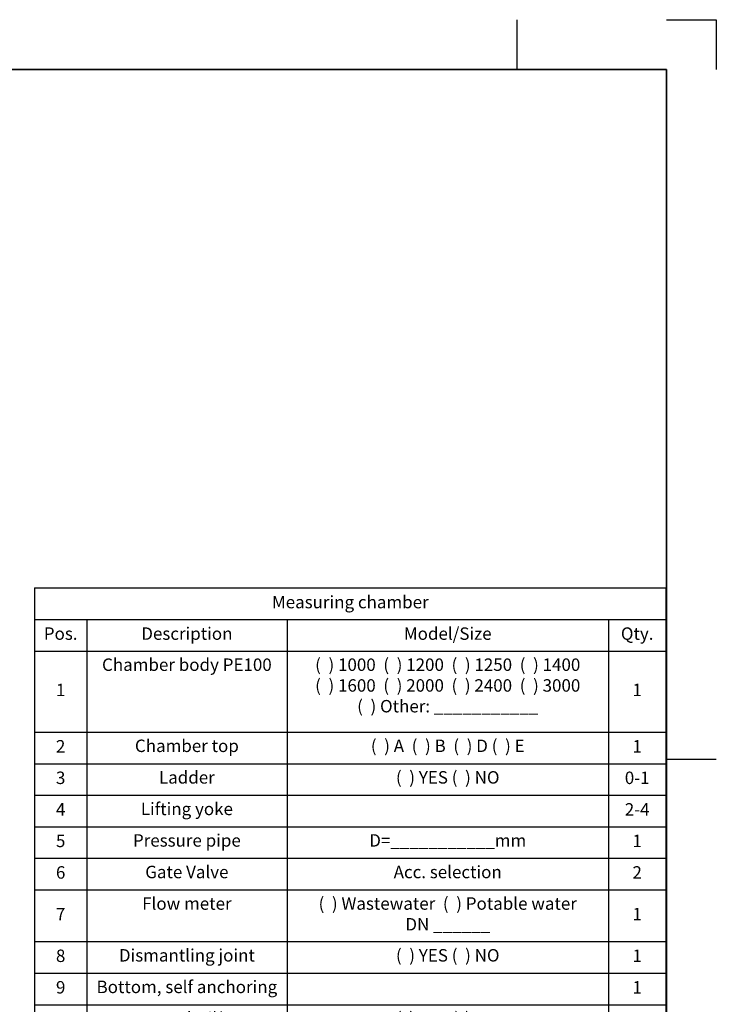
# Model space of a CAD drawing. Units: millimetres. Extents: x 0 to 420, y 0 to 297.
# Drawn here: x 280 to 420, y 99 to 297 of the extents above; entities that cross this region are included whole.
import ezdxf

# ---------------------------------------------------------------- set-up
doc = ezdxf.new("R2010")
doc.units = ezdxf.units.MM
doc.header["$LTSCALE"] = 20
doc.layers.add('Viewport', color=7, linetype='Continuous')
doc.styles.add('Uponor 2_5', font='arial.ttf')

# ---------------------------------------------------------------- blocks, each defined once
blk = doc.blocks.new('*T20')
at = {"color": 0, "linetype": 'ByBlock', "lineweight": -2, "transparency": 16777216}
for p, q in [((0, 0), (126.82, 0)), ((0, 0), (0, -90.03)), ((126.82, 0), (126.82, -90.03)), ((0, -6.33), (126.82, -6.33)), ((10.48, -6.33), (10.48, -90.03)), ((50.71, -6.33), (50.71, -90.03)), ((115.24, -6.33), (115.24, -90.03)), ((0, -12.67), (126.82, -12.67)), ((0, -28.96), (126.82, -28.96)), ((0, -35.3), (126.82, -35.3)), ((0, -41.63), (126.82, -41.63)), ((0, -47.96), (126.82, -47.96)), ((0, -54.3), (126.82, -54.3)), ((0, -60.63), (126.82, -60.63)), ((0, -71.03), (126.82, -71.03)), ((0, -77.37), (126.82, -77.37)), ((0, -83.7), (126.82, -83.7)), ((0, -90.03), (126.82, -90.03))]:
    blk.add_line(p, q, dxfattribs=at)
at = {"color": 0, "transparency": 16777216, "char_height": 2.5, "style": 'Uponor 2_5'}
for s, insert, width, attachment_point in [('Measuring chamber', (63.41, -3.17), 123.8195, 5), ('Description', (30.59, -9.5), 37.2293, 5), ('Model/Size', (82.98, -9.5), 61.5345, 5), ('Qty.', (121.03, -9.5), 8.5754, 5), ('Pos.', (5.24, -9.5), 7.4802, 5), ('Chamber body PE100', (30.59, -14.17), 37.2293, 2), ('(  ) 1000  (  ) 1200  (  ) 1250  (  ) 1400\\P(  ) 1600  (  ) 2000  (  ) 2400  (  ) 3000\\P(  ) Other: ___________', (82.98, -14.17), 61.5345, 2), ('1', (5.24, -20.81), 7.4802, 5), ('1', (121.03, -20.81), 8.5754, 5), ('2', (5.24, -32.13), 7.4802, 5), ('Chamber top', (30.59, -30.46), 37.2293, 2), ('(  ) A  (  ) B  (  ) D (  ) E', (82.98, -30.46), 61.5345, 2), ('1', (121.03, -32.13), 8.5754, 5), ('3', (5.24, -38.46), 7.4802, 5), ('Ladder', (30.59, -36.8), 37.2293, 2), ('(  ) YES (  ) NO', (82.98, -36.8), 61.5345, 2), ('0-1', (121.03, -38.46), 8.5754, 5), ('4', (5.24, -44.8), 7.4802, 5), ('Lifting yoke', (30.59, -43.13), 37.2293, 2), ('2-4', (121.03, -44.8), 8.5754, 5), ('Pressure pipe', (30.59, -49.46), 37.2293, 2), ('5', (5.24, -51.13), 7.4802, 5), ('D=___________mm', (82.98, -49.46), 61.5345, 2), ('1', (121.03, -51.13), 8.5754, 5), ('6', (5.24, -57.46), 7.4802, 5), ('Gate Valve', (30.59, -55.8), 37.2293, 2), ('Acc. selection', (82.98, -55.8), 61.5345, 2), ('2', (121.03, -57.46), 8.5754, 5), ('Flow meter ', (30.59, -62.13), 37.2293, 2), ('(  ) Wastewater  (  ) Potable water\\PDN ______', (82.98, -62.13), 61.5345, 2), ('7', (5.24, -65.83), 7.4802, 5), ('1', (121.03, -65.83), 8.5754, 5), ('8', (5.24, -74.2), 7.4802, 5), ('Dismantling joint', (30.59, -72.53), 37.2293, 2), ('(  ) YES (  ) NO', (82.98, -72.53), 61.5345, 2), ('1', (121.03, -74.2), 8.5754, 5), ('9', (5.24, -80.53), 7.4802, 5), ('Bottom, self anchoring', (30.59, -78.87), 37.2293, 2), ('1', (121.03, -80.53), 8.5754, 5), ('Handrail*', (30.59, -85.2), 37.2293, 2), ('(  ) YES (  ) NO', (82.98, -85.2), 61.5345, 2)]:
    blk.add_mtext(s, dxfattribs=dict(at, insert=insert, width=width, attachment_point=attachment_point))

msp = doc.modelspace()

# ---------------------------------------------------------------- linework, layer by layer
for p, q in [((380, 287), (380, 297)), ((410, 297), (420, 297)), ((420, 297), (420, 287)), ((10, 287), (410, 287)), ((410, 287), (410, 10)), ((410, 148.5), (420, 148.5))]:
    msp.add_line(p, q)
at = {"layer": 'Viewport', "linetype": 'Continuous'}
msp.add_lwpolyline([(10, 10), (410, 10), (410, 287), (10, 287)], close=True, dxfattribs=at)

# ---------------------------------------------------------------- block references
msp.add_blockref('*T20', (283.07423, 182.89389))

doc.saveas('drawing.dxf')
